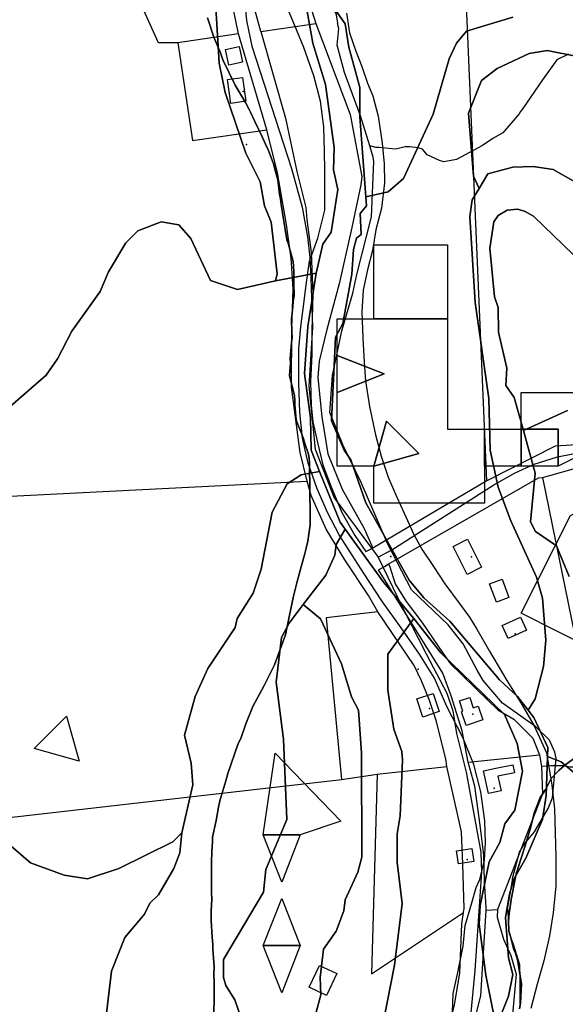
# Model space of a CAD drawing. Units: inches. Extents: x 450746 to 476445, y 190697 to 207849.
# Drawn here: x 462910 to 463280, y 194485 to 195153 of the extents above; entities that cross this region are included whole.
import ezdxf

# ---------------------------------------------------------------- set-up
doc = ezdxf.new("R2010")
doc.units = ezdxf.units.IN
doc.header["$MEASUREMENT"] = 0
for name, color, linetype, true_color in [('bridge_culvert', 7, 'Continuous', 0x22cf94), ('buildings_poly_update', 7, 'Continuous', 0x7e9072), ('EMERGENCY_ESITE_POINT', 7, 'Continuous', 0x649895), ('EMERGENCY_RDS_LINE', 7, 'Continuous', 0x629979), ('floodplain', 7, 'Continuous', 0x739c14), ('nhd_arc_clip', 7, 'Continuous', 0xb7eae8), ('oplnds-clp', 7, 'Continuous', 0x0d685c), ('prime_ag_soils', 7, 'Continuous', 0x275761), ('soils_clip', 7, 'Continuous', 0x771378), ('zoning_2009', 7, 'Continuous', 0x8fca46)]:
    doc.layers.add(name, color=color, linetype=linetype, true_color=true_color)
for name, color, linetype in [('floodplain_100', 7, 'Continuous'), ('PAR_P_NOWATER', 191, 'Continuous'), ('PAR_P_WATER', 191, 'Continuous'), ('PAR_R_NOWATER', 191, 'Continuous')]:
    doc.layers.add(name, color=color, linetype=linetype)

msp = doc.modelspace()

# ---------------------------------------------------------------- linework, layer by layer
at = {"layer": 'bridge_culvert'}
msp.add_point((463161.55, 194788.67), dxfattribs=at)
at = {"layer": 'buildings_poly_update'}
for points in [[(463049.34, 195132.41), (463058.69, 195134.43), (463060.99, 195123.81), (463051.64, 195121.79)], [(463050.67, 195112.04), (463060.85, 195113.5), (463063.16, 195097.35), (463052.97, 195095.89)], [(463203.74, 194795.56), (463213.48, 194800.42), (463222.96, 194781.46), (463213.22, 194776.59)], [(463228.51, 194770.16), (463236.97, 194773.33), (463241.59, 194761.01), (463233.13, 194757.84)], [(463236.97, 194742), (463249.5, 194747.67), (463253.53, 194738.78), (463241, 194733.11)], [(463179.19, 194692.34), (463190.12, 194695.98), (463194.25, 194683.59), (463183.32, 194679.94)], [(463214.99, 194693.13), (463217.32, 194686.14), (463220.81, 194687.3), (463223.89, 194678.06), (463212.62, 194674.31), (463209.54, 194683.55), (463210.44, 194683.85), (463208.12, 194690.84)], [(463236.29, 194629.98), (463227.65, 194628.1), (463224.31, 194643.46), (463232.82, 194645.31), (463232.82, 194645.32), (463244.32, 194647.6), (463245.4, 194642.09), (463234.14, 194639.86)], [(463216.45, 194590.8), (463217.76, 194582.01), (463207.46, 194580.48), (463206.15, 194589.27)], [(463124.85, 194506.01), (463117.85, 194491.24), (463106.03, 194496.84), (463113.02, 194511.61)]]:
    msp.add_lwpolyline(points, close=True, dxfattribs=at)
at = {"layer": 'EMERGENCY_ESITE_POINT'}
for p in [(463061.45, 195104.1), (463063.57, 195068.12), (463216.15, 194788.62), (463245.78, 194736.24), (463180.14, 194712.38), (463187.76, 194685.71), (463217.02, 194681.83), (463231.58, 194631.74), (463213.32, 194583.4)]:
    msp.add_point(p, dxfattribs=at)
at = {"layer": 'EMERGENCY_RDS_LINE'}
for points in [[(463061.92, 195168.59), (463063.66, 195152.05), (463067.22, 195134.65), (463094.17, 195051.84), (463101.33, 195025.52), (463104.88, 195005.58), (463106.63, 194991.58), (463107.15, 194977.17), (463108.39, 194944.16), (463105.85, 194904.15), (463110.29, 194861.61), (463122.99, 194828.59), (463153.01, 194788.28)], [(463153.01, 194788.28), (463162.18, 194793.32), (463231.28, 194837.44), (463245.95, 194845.41), (463258.77, 194851.27), (463274.64, 194856.27), (463295.38, 194860.39), (463334.38, 194861.02), (463347.19, 194863.49), (463364.26, 194865.09), (463380.12, 194867.97), (463397.82, 194872.96), (463431.37, 194879.13), (463464.29, 194882.76), (463481.35, 194883.09), (463520.34, 194881.18), (463587.93, 194873.17), (463625.66, 194865.76), (463663.46, 194855.15), (463693.46, 194840.91), (463718.89, 194830.74), (463746.34, 194816.51)], [(463153.01, 194788.28), (463169.35, 194754.29), (463185.54, 194722.82), (463199.41, 194696.04), (463203.61, 194684.15), (463205.96, 194668.88), (463212.51, 194642.56), (463222.57, 194588.25), (463223.1, 194575.1), (463218.46, 194508.16), (463213.93, 194460.71), (463210.9, 194446.71), (463206.06, 194427.96), (463190.54, 194390.8), (463175.03, 194368.95), (463154.15, 194340.24), (463144.95, 194329.69), (463100.82, 194284.59)]]:
    msp.add_lwpolyline(points, dxfattribs=at)
at = {"layer": 'floodplain'}
for points in [[(463203.12, 194473.36), (463203.84, 194492.56), (463207.03, 194506.67), (463210.53, 194524.67), (463211.94, 194538.67), (463216.34, 194553.97), (463219.34, 194564.36), (463221.94, 194569.86), (463224.94, 194582.97), (463225.72, 194594.56), (463225.22, 194609.47), (463222.62, 194629.27), (463217.84, 194647.77), (463210.34, 194665.97), (463199.44, 194687.17), (463191.03, 194706.27), (463181.03, 194722.55), (463168.44, 194740.34), (463155.44, 194758.75), (463143.34, 194776.95), (463135.22, 194789.66), (463126.53, 194803.55), (463118.84, 194818.05), (463111.62, 194834.75), (463105.34, 194852.05), (463101.53, 194869.05), (463099.84, 194886.66), (463099.03, 194906.45), (463099.03, 194929.55), (463100.41, 194944.55), (463102.41, 194960.05), (463104.12, 194972.84), (463106.31, 194989.05), (463112.03, 195004.66), (463116.72, 195023.55), (463116.72, 195050.66), (463116.62, 195063.16), (463116.12, 195079.95), (463113.81, 195097.55), (463109.31, 195114.55), (463102.41, 195133.95), (463096.22, 195149.16), (463089.31, 195165.16)], [(463131.53, 195157.16), (463133.41, 195143.75), (463137.81, 195131.34), (463141.91, 195121.05), (463145.72, 195109.75), (463149.41, 195101.05), (463152.91, 195087.34), (463155.53, 195069.05), (463156.91, 195055.05), (463157.31, 195042.05), (463155.12, 195024.95), (463151.31, 195010.25), (463149.03, 194996.25), (463145.72, 194983.16), (463142.81, 194969.34), (463141.81, 194954.75), (463142.62, 194936.75), (463143.31, 194920.34), (463144.41, 194907.84), (463147.03, 194890.55), (463151.22, 194871.16), (463155.03, 194856.84), (463159.72, 194842.55), (463165.62, 194828.95), (463170.62, 194818.05), (463177.22, 194803.75), (463182.44, 194793.84), (463189.94, 194782.66), (463198.22, 194770.25), (463207.84, 194757.25), (463214.94, 194747.56), (463219.94, 194739.47), (463228.34, 194724.56), (463240.12, 194704.67), (463250.34, 194688.36), (463258.72, 194674.06), (463267.12, 194655.67), (463270.72, 194633.77), (463272.44, 194617.67), (463272.94, 194601.77), (463273.34, 194585.06), (463273.53, 194565.56), (463271.62, 194547.27), (463269.03, 194531.67), (463265.22, 194514.56), (463260.84, 194498.77), (463256.44, 194482.27)]]:
    msp.add_lwpolyline(points, dxfattribs=at)
at = {"layer": 'floodplain_100'}
for points in [[(463203.12, 194473.36), (463203.84, 194492.56), (463207.03, 194506.67), (463210.53, 194524.67), (463211.94, 194538.67), (463216.34, 194553.97), (463219.34, 194564.36), (463221.94, 194569.86), (463224.94, 194582.97), (463225.72, 194594.56), (463225.22, 194609.47), (463222.62, 194629.27), (463217.84, 194647.77), (463210.34, 194665.97), (463199.44, 194687.17), (463191.03, 194706.27), (463181.03, 194722.55), (463168.44, 194740.34), (463155.44, 194758.75), (463143.34, 194776.95), (463135.22, 194789.66), (463126.53, 194803.55), (463118.84, 194818.05), (463111.62, 194834.75), (463105.34, 194852.05), (463101.53, 194869.05), (463099.84, 194886.66), (463099.03, 194906.45), (463099.03, 194929.55), (463100.41, 194944.55), (463102.41, 194960.05), (463104.12, 194972.84), (463106.31, 194989.05), (463112.03, 195004.66), (463116.72, 195023.55), (463116.72, 195050.66), (463116.62, 195063.16), (463116.12, 195079.95), (463113.81, 195097.55), (463109.31, 195114.55), (463102.41, 195133.95), (463096.22, 195149.16), (463089.31, 195165.16)], [(463131.53, 195157.16), (463133.41, 195143.75), (463137.81, 195131.34), (463141.91, 195121.05), (463145.72, 195109.75), (463149.41, 195101.05), (463152.91, 195087.34), (463155.53, 195069.05), (463156.91, 195055.05), (463157.31, 195042.05), (463155.12, 195024.95), (463151.31, 195010.25), (463149.03, 194996.25), (463145.72, 194983.16), (463142.81, 194969.34), (463141.81, 194954.75), (463142.62, 194936.75), (463143.31, 194920.34), (463144.41, 194907.84), (463147.03, 194890.55), (463151.22, 194871.16), (463155.03, 194856.84), (463159.72, 194842.55), (463165.62, 194828.95), (463170.62, 194818.05), (463177.22, 194803.75), (463182.44, 194793.84), (463189.94, 194782.66), (463198.22, 194770.25), (463207.84, 194757.25), (463214.94, 194747.56), (463219.94, 194739.47), (463228.34, 194724.56), (463240.12, 194704.67), (463250.34, 194688.36), (463258.72, 194674.06), (463267.12, 194655.67), (463270.72, 194633.77), (463272.44, 194617.67), (463272.94, 194601.77), (463273.34, 194585.06), (463273.53, 194565.56), (463271.62, 194547.27), (463269.03, 194531.67), (463265.22, 194514.56), (463260.84, 194498.77), (463256.44, 194482.27)]]:
    msp.add_lwpolyline(points, dxfattribs=at)
at = {"layer": 'nhd_arc_clip'}
for points in [[(463147.19, 195067.26), (463141.03, 195087.51), (463130.03, 195116.79), (463125.1, 195135.35), (463126.34, 195146.68), (463125.44, 195150.08), (463125.47, 195150.35), (463124.66, 195155.94), (463111.32, 195185.23), (463101.75, 195208.41), (463099.72, 195218.28), (463101.75, 195229.57), (463104.66, 195233.05), (463116.69, 195241.76), (463137.29, 195252.2), (463154.94, 195253.94), (463163.94, 195258.86), (463166.56, 195263.49), (463169.44, 195269.31), (463177.28, 195291.05), (463183.66, 195309.89), (463187.13, 195323.8), (463189.76, 195346.01)], [(463282.1, 195129.35), (463274.13, 195125.57), (463264.29, 195111.93), (463251.06, 195092.41), (463249.5, 195090.44), (463248.66, 195088.98), (463237.47, 195075.98), (463230.72, 195072.06), (463223.69, 195067.37), (463205.97, 195057.96), (463197.54, 195056.4), (463194.54, 195057.18), (463186.1, 195061.11), (463183.1, 195064.86), (463179.97, 195065.79), (463174.35, 195066.42), (463171.19, 195066.57), (463164.94, 195065.02), (463162.13, 195065.16), (463153.66, 195066.1), (463151.35, 195066.03), (463147.19, 195067.26)], [(463249.32, 194485.05), (463249.32, 194503.02), (463249.03, 194512.02), (463244.69, 194525.64), (463242.06, 194532.89), (463240.79, 194551.15), (463243.66, 194566.51), (463244.25, 194571.45), (463248.88, 194588.26), (463252.06, 194594.06), (463259.03, 194602.19), (463268.31, 194617.83), (463271.22, 194625.09), (463273.69, 194652.04), (463272.82, 194656.1), (463269.04, 194664.23), (463259.75, 194673.21), (463237.16, 194689.45), (463224.1, 194704.81), (463220.03, 194711.78), (463210.63, 194729.46), (463200.47, 194742.51), (463175.53, 194766.27), (463159.31, 194797.59), (463141.47, 194839.05), (463129.28, 194863.98), (463120.03, 194886.3), (463121.91, 194911.53), (463128.28, 194941.68), (463135.81, 194967.2), (463138.44, 194979.95), (463148.44, 195019.08), (463149.88, 195056.5), (463149.53, 195059.6), (463147.19, 195067.26)]]:
    msp.add_lwpolyline(points, dxfattribs=at)
at = {"layer": 'oplnds-clp'}
for points in [[(463200, 194950), (463150, 194950), (463150, 195000), (463200, 195000)], [(463150, 194950), (463200, 194950), (463200, 194875), (463225, 194875), (463225, 194850), (463225, 194825), (463150, 194825), (463150, 194850), (463180.48, 194858.56), (463158.56, 194880.48), (463150, 194850), (463125, 194850), (463125, 194900), (463157.02, 194912.5), (463125, 194925), (463125, 194950)], [(463125, 194900), (463125, 194925), (463157.02, 194912.5)], [(463275, 194850), (463275, 194875), (463250, 194875), (463250, 194900), (463325, 194900), (463308.2, 194866.8)], [(463150, 194850), (463158.56, 194880.48), (463180.48, 194858.56)], [(463250, 194850), (463225, 194850), (463225, 194875), (463250, 194875)], [(463275, 194850), (463250, 194850), (463250, 194875), (463275, 194875)], [(463375, 194700), (463350, 194700), (463337.5, 194783.58), (463300, 194725), (463249.88, 194750.35), (463283.4, 194816.6), (463300, 194825), (463312.5, 194792.98), (463325, 194825), (463359.3, 194862.02), (463435.98, 194827.67), (463400, 194725), (463375, 194725)], [(462950, 194650), (462919.52, 194658.56), (462941.44, 194680.48)], [(463100, 194600), (463075, 194600), (463083.08, 194655.47), (463127.56, 194609.4)], [(463075, 194600), (463100, 194600), (463087.5, 194567.98)], [(463100, 194525), (463075, 194525), (463087.5, 194557.02)], [(463075, 194525), (463100, 194525), (463087.5, 194492.98)]]:
    msp.add_lwpolyline(points, close=True, dxfattribs=at)
at = {"layer": 'PAR_P_NOWATER', "color": 191, "linetype": 'Continuous', "lineweight": 25}
for p, q in [((463226.62, 194840.1), (463212.22, 195176.25)), ((463073.35, 195144.61), (463110.67, 195150.04)), ((463058.08, 195143.14), (463017.1, 195136.92)), ((462603.19, 194814.47), (463104.87, 194839.88)), ((463213.95, 194649.34), (463262.45, 194654.26)), ((463127.98, 194637.7), (463152.3, 194641.12)), ((463152.3, 194641.12), (463199.55, 194646.46)), ((462694.09, 194587.91), (463127.98, 194637.7)), ((463226.07, 194549.13), (463233.76, 194549.39))]:
    msp.add_line(p, q, dxfattribs=at)
for points in [[(463017.1, 195136.92), (463004.01, 195137.1), (462888.66, 195390.74)], [(463017.1, 195136.92), (463026.87, 195070.88), (463077.37, 195078.03)], [(463264.34, 194842.42), (463288.41, 194725.12), (463320.91, 194706.45), (463334.74, 194689.67), (463350.64, 194658.53), (463317.62, 194651.19), (463311.47, 194650.75), (463308.38, 194650.75), (463304.84, 194650.31), (463302.66, 194648.98), (463298.69, 194648.11), (463296.06, 194647.67), (463290.31, 194647.67), (463287.69, 194648.55), (463285.91, 194645.91), (463282.84, 194645.91), (463278.88, 194646.78), (463273.59, 194646.78), (463270.06, 194646.78), (463263.6, 194646.43)], [(463152.59, 194751.35), (463117.59, 194747.12), (463127.98, 194637.7)], [(463152.3, 194641.12), (463148.4, 194505.93), (463210.78, 194547.38)]]:
    msp.add_lwpolyline(points, dxfattribs=at)
at = {"layer": 'PAR_P_WATER', "color": 191, "linetype": 'Continuous', "lineweight": 25}
for p, q in [((463106.63, 195163.08), (463110.67, 195150.04)), ((463262.45, 194654.26), (463263.6, 194646.43))]:
    msp.add_line(p, q, dxfattribs=at)
for points in [[(463110.67, 195150.04), (463134, 195088.39), (463141.91, 195046.45), (463141.21, 195040.82), (463134.95, 195011.7), (463126.48, 194973.6), (463118.01, 194942.7), (463112.93, 194921.11), (463112.09, 194910.1), (463114.63, 194883.43), (463118.86, 194858.46), (463128.6, 194834.33), (463143.44, 194807.67), (463149.22, 194794.4)], [(463159.81, 194783.63), (463160.65, 194782.36), (463164.56, 194770.19), (463171.9, 194758.27), (463182.6, 194744.2), (463196.98, 194723.1), (463201.87, 194716.06), (463209.28, 194708.91), (463219.61, 194698.93), (463233.98, 194684.87), (463244.99, 194678.44), (463257.84, 194665.6), (463262.45, 194654.26)], [(463263.6, 194646.43), (463264.38, 194627.88), (463233.76, 194549.39)], [(463233.76, 194549.39), (463233.63, 194544.16), (463237.83, 194529.43), (463242.91, 194518.24), (463246.47, 194505.53), (463243.84, 194475.73), (463217.84, 194394.73), (463205.53, 194372.31)]]:
    msp.add_lwpolyline(points, dxfattribs=at)
at = {"layer": 'PAR_R_NOWATER', "color": 191, "linetype": 'Continuous', "lineweight": 25}
for p, q in [((463073.35, 195144.61), (463062.54, 195184.54)), ((463077.37, 195078.03), (463058.08, 195143.14)), ((463226.62, 194840.1), (463149.22, 194794.4))]:
    msp.add_line(p, q, dxfattribs=at)
for points in [[(463058.08, 195143.14), (463043.25, 195215.83), (463039.03, 195286.22)], [(463073.35, 195144.61), (463090.06, 195085.84), (463097.69, 195049.8), (463103.76, 195025.3), (463104.47, 195017.21), (463107.43, 194994.77), (463108.7, 194966.83), (463107.85, 194941.85), (463107.85, 194925.77), (463107.01, 194907.14), (463107.43, 194891.48), (463108.7, 194880.05), (463111.66, 194866.08), (463115.47, 194850.84), (463120.98, 194836.02), (463128.17, 194818.66), (463137.06, 194803), (463144.66, 194792.14), (463148.71, 194794.1), (463149.22, 194794.4)], [(463104.87, 194839.88), (463099.91, 194859.19), (463094.22, 194903.59), (463094.31, 194943.55), (463095.15, 194970.22), (463093.88, 194990.96), (463090.5, 195015.09), (463084.7, 195048.78), (463077.37, 195078.03)], [(463361.55, 194868.93), (463272.97, 194863.61), (463226.62, 194840.1)], [(463264.34, 194842.42), (463295.84, 194851.17), (463364.48, 194855.84), (463451.26, 194870.99), (463519.59, 194873.67), (463623.22, 194858.67), (463736.48, 194809.18), (463740.78, 194770.11), (463723.56, 194691.3)], [(463159.81, 194783.63), (463261.61, 194842), (463264.34, 194842.42)], [(463152.59, 194751.35), (463146.47, 194762.25), (463130.29, 194786.49), (463117.59, 194807.23), (463107.43, 194830.09), (463104.87, 194839.88)], [(463213.95, 194649.34), (463209.82, 194670.49), (463202.48, 194694.35), (463196.76, 194709.73), (463153.06, 194779.72), (463157.12, 194782.09), (463159.81, 194783.63)], [(463199.55, 194646.46), (463198.78, 194651.38), (463192.39, 194676.92), (463187.49, 194691.9), (463182.3, 194704.44), (463177.35, 194714.91), (463152.59, 194751.35)], [(463226.07, 194549.13), (463226.28, 194551.12), (463225.12, 194568.58), (463224.61, 194586.38), (463222.06, 194606.71), (463218.4, 194633.03), (463213.95, 194649.34)], [(463210.78, 194547.38), (463211.25, 194550.21), (463210.37, 194580.27), (463209.51, 194602.17), (463199.55, 194646.46)], [(463184.92, 194380.18), (463185.35, 194380.94), (463188.55, 194386.46), (463192.19, 194396.05), (463208.38, 194437.02), (463211.41, 194446.42), (463214.87, 194462.74), (463219.3, 194478.57), (463222.54, 194490.89), (463226.07, 194549.13)], [(463197.15, 194454.06), (463197.61, 194457.23), (463204.78, 194484.68), (463208.34, 194506.55), (463209.65, 194539.7), (463210.78, 194547.38)]]:
    msp.add_lwpolyline(points, dxfattribs=at)
at = {"layer": 'prime_ag_soils'}
for points in [[(463104.12, 195162.16), (463108.62, 195136.75), (463117.12, 195108.75), (463123.12, 195066.05), (463122.62, 195050.84), (463125.62, 195037.66), (463121.03, 195008.66), (463115.41, 195000.55), (463110.91, 194980.84), (463083.31, 194975.66), (463084.31, 194980.34), (463080.31, 195015.45), (463075.81, 195026.55), (463072.81, 195042.84), (463063.22, 195062.16), (463049.03, 195103.34), (463045.03, 195123.16), (463042.12, 195172.55)], [(463288.03, 195127.66), (463267.62, 195131.75), (463255.41, 195129.75), (463233.62, 195119.66), (463222.91, 195111.55), (463214.22, 195089.25), (463217.62, 195046.55), (463221.41, 195038.34), (463216.62, 195030.55), (463215.12, 195019.34), (463218.81, 194960.95), (463228.03, 194895.84), (463228.81, 194860.75), (463234.34, 194835.84), (463242.84, 194812.95), (463260.34, 194774.77), (463264.34, 194760.47), (463266.72, 194731.97), (463265.03, 194714.27), (463259.34, 194692.36), (463254.62, 194684.56), (463247.34, 194693.97), (463235.12, 194705.17), (463201.62, 194744.84), (463183.94, 194760.66), (463173.84, 194772.84), (463144.44, 194825.25), (463134.34, 194854.25), (463129.84, 194860.84), (463121.22, 194880.66), (463123.91, 194937.55), (463129.03, 194946.75), (463135.12, 194980.25), (463136.22, 194996.95), (463138.22, 195004.55), (463141.31, 195007.16), (463140.81, 195021.34), (463144.91, 195026.45), (463144.53, 195032.55), (463159.81, 195035.95), (463170.03, 195045.05), (463190.12, 195088.66), (463201.03, 195126.16), (463206.12, 195136.84), (463212.81, 195144.95), (463244.31, 195154.34)], [(463281.31, 194887.84), (463251.41, 194874.16), (463245.22, 194896.66), (463239.62, 194904.75), (463240.22, 194916.45), (463234.62, 194940.84), (463234.22, 194957.55), (463231.72, 194964.75), (463228.72, 194997.75), (463231.31, 195015.55), (463234.31, 195020.05), (463240.41, 195023.66), (463247.62, 195024.16), (463252.62, 195022.55), (463258.22, 195019.55), (463285.12, 194993.55)], [(463282.53, 194775.17), (463273.94, 194795.97), (463259.72, 194805.67), (463256.22, 194812.27), (463259.31, 194845.25), (463251.41, 194874.16), (463281.31, 194887.84)], [(463156.34, 194472.67), (463164.03, 194511.77), (463169.12, 194553.47), (463165.72, 194581.36), (463165.72, 194600.67), (463167.84, 194612.86), (463169.44, 194650.97), (463168.94, 194656.56), (463163.44, 194671.77), (463159.44, 194698.25), (463159.44, 194722.66), (463177.22, 194746.75), (463195.53, 194723.56), (463238.62, 194681.77), (463247.22, 194661.97), (463250.72, 194643.17), (463245.62, 194616.77), (463238.94, 194607.56), (463235.34, 194594.97), (463228.22, 194581.77), (463222.03, 194552.27), (463221.53, 194539.56), (463226.03, 194505.06), (463233.03, 194469.97), (463241.25, 194490.77), (463244.34, 194505.47), (463241.22, 194516.67), (463239.34, 194544.06), (463241.94, 194559.86), (463244.94, 194569.97), (463253.12, 194584.17), (463264.34, 194610.56), (463266.94, 194626.86), (463267.84, 194653.27), (463277.12, 194649.67), (463297.44, 194632.36)]]:
    msp.add_lwpolyline(points, dxfattribs=at)
at = {"layer": 'soils_clip'}
for points in [[(463042.12, 195172.55), (463045.03, 195123.16), (463049.03, 195103.34), (463063.22, 195062.16), (463072.81, 195042.84), (463075.81, 195026.55), (463080.31, 195015.45), (463084.31, 194980.34), (463083.31, 194975.66), (463057.41, 194969.75), (463039.12, 194975.84), (463025.91, 195004.34), (463017.81, 195013.55), (463005.62, 195015.55), (462989.91, 195009.55), (462981.72, 195001.45), (462970.03, 194981.66), (462964.34, 194968.45), (462945.03, 194941.55), (462935.34, 194922.84), (462927.62, 194911.66), (462896.03, 194884.34)], [(463104.12, 195162.16), (463108.62, 195136.75), (463117.12, 195108.75), (463123.12, 195066.05), (463122.62, 195050.84), (463125.62, 195037.66), (463121.03, 195008.66), (463115.41, 195000.55), (463110.91, 194980.84), (463083.31, 194975.66), (463084.31, 194980.34), (463080.31, 195015.45), (463075.81, 195026.55), (463072.81, 195042.84), (463063.22, 195062.16), (463049.03, 195103.34), (463045.03, 195123.16), (463042.12, 195172.55)], [(463123.91, 195159.05), (463130.53, 195149.84), (463133.03, 195134.16), (463140.53, 195106.66), (463140.53, 195086.84), (463144.53, 195032.55), (463144.91, 195026.45), (463140.81, 195021.34), (463141.31, 195007.16), (463138.22, 195004.55), (463136.22, 194996.95), (463135.12, 194980.25), (463129.03, 194946.75), (463123.91, 194937.55), (463121.22, 194880.66), (463129.84, 194860.84), (463134.34, 194854.25), (463144.44, 194825.25), (463173.84, 194772.84), (463183.94, 194760.66), (463201.62, 194744.84), (463235.12, 194705.17), (463247.34, 194693.97), (463254.62, 194684.56), (463258.44, 194679.67), (463268.03, 194659.36), (463267.84, 194653.27), (463266.94, 194626.86), (463264.34, 194610.56), (463253.12, 194584.17), (463244.94, 194569.97), (463241.94, 194559.86), (463239.34, 194544.06), (463241.22, 194516.67), (463244.34, 194505.47), (463241.25, 194490.77), (463233.03, 194469.97), (463226.03, 194505.06), (463221.53, 194539.56), (463222.03, 194552.27), (463228.22, 194581.77), (463235.34, 194594.97), (463238.94, 194607.56), (463245.62, 194616.77), (463250.72, 194643.17), (463247.22, 194661.97), (463238.62, 194681.77), (463195.53, 194723.56), (463177.22, 194746.75), (463156.53, 194771.34), (463130.62, 194807.25), (463127.12, 194812.05), (463113.22, 194846.45), (463107.44, 194860.95), (463106.94, 194882.75), (463103.03, 194912.75), (463105.12, 194944.75), (463110.91, 194980.84), (463115.41, 195000.55), (463121.03, 195008.66), (463125.62, 195037.66), (463122.62, 195050.84), (463123.12, 195066.05), (463117.12, 195108.75), (463108.62, 195136.75), (463104.12, 195162.16)], [(463244.31, 195154.34), (463212.81, 195144.95), (463206.12, 195136.84), (463201.03, 195126.16), (463190.12, 195088.66), (463170.03, 195045.05), (463159.81, 195035.95), (463144.53, 195032.55), (463140.53, 195086.84), (463140.53, 195106.66), (463133.03, 195134.16), (463130.53, 195149.84), (463123.91, 195159.05)], [(463288.03, 195127.66), (463267.62, 195131.75), (463255.41, 195129.75), (463233.62, 195119.66), (463222.91, 195111.55), (463214.22, 195089.25), (463217.62, 195046.55), (463221.41, 195038.34), (463216.62, 195030.55), (463215.12, 195019.34), (463218.81, 194960.95), (463228.03, 194895.84), (463228.81, 194860.75), (463234.34, 194835.84), (463242.84, 194812.95), (463260.34, 194774.77), (463264.34, 194760.47), (463266.72, 194731.97), (463265.03, 194714.27), (463259.34, 194692.36), (463254.62, 194684.56), (463247.34, 194693.97), (463235.12, 194705.17), (463201.62, 194744.84), (463183.94, 194760.66), (463173.84, 194772.84), (463144.44, 194825.25), (463134.34, 194854.25), (463129.84, 194860.84), (463121.22, 194880.66), (463123.91, 194937.55), (463129.03, 194946.75), (463135.12, 194980.25), (463136.22, 194996.95), (463138.22, 195004.55), (463141.31, 195007.16), (463140.81, 195021.34), (463144.91, 195026.45), (463144.53, 195032.55), (463159.81, 195035.95), (463170.03, 195045.05), (463190.12, 195088.66), (463201.03, 195126.16), (463206.12, 195136.84), (463212.81, 195144.95), (463244.31, 195154.34)], [(463297.44, 194632.36), (463277.12, 194649.67), (463267.84, 194653.27), (463268.03, 194659.36), (463258.44, 194679.67), (463254.62, 194684.56), (463259.34, 194692.36), (463265.03, 194714.27), (463266.72, 194731.97), (463264.34, 194760.47), (463260.34, 194774.77), (463242.84, 194812.95), (463234.34, 194835.84), (463228.81, 194860.75), (463228.03, 194895.84), (463218.81, 194960.95), (463215.12, 195019.34), (463216.62, 195030.55), (463221.41, 195038.34), (463227.41, 195048.25), (463244.22, 195052.75), (463258.03, 195053.16), (463271.72, 195051.05), (463288.41, 195041.75)], [(463285.12, 194993.55), (463258.22, 195019.55), (463252.62, 195022.55), (463247.62, 195024.16), (463240.41, 195023.66), (463234.31, 195020.05), (463231.31, 195015.55), (463228.72, 194997.75), (463231.72, 194964.75), (463234.22, 194957.55), (463234.62, 194940.84), (463240.22, 194916.45), (463239.62, 194904.75), (463245.22, 194896.66), (463251.41, 194874.16), (463259.31, 194845.25), (463256.22, 194812.27), (463259.72, 194805.67), (463273.94, 194795.97), (463282.53, 194775.17)], [(463281.31, 194887.84), (463251.41, 194874.16), (463245.22, 194896.66), (463239.62, 194904.75), (463240.22, 194916.45), (463234.62, 194940.84), (463234.22, 194957.55), (463231.72, 194964.75), (463228.72, 194997.75), (463231.31, 195015.55), (463234.31, 195020.05), (463240.41, 195023.66), (463247.62, 195024.16), (463252.62, 195022.55), (463258.22, 195019.55), (463285.12, 194993.55)], [(462896.03, 194884.34), (462927.62, 194911.66), (462935.34, 194922.84), (462945.03, 194941.55), (462964.34, 194968.45), (462970.03, 194981.66), (462981.72, 195001.45), (462989.91, 195009.55), (463005.62, 195015.55), (463017.81, 195013.55), (463025.91, 195004.34), (463039.12, 194975.84), (463057.41, 194969.75), (463083.31, 194975.66), (463110.91, 194980.84), (463105.12, 194944.75), (463103.03, 194912.75), (463106.94, 194882.75), (463107.44, 194860.95), (463113.22, 194846.45), (463100.72, 194844.16), (463091.12, 194838.05), (463080.94, 194818.84), (463073.62, 194780.25), (463068.03, 194763.95), (463057.34, 194746.75), (463055.84, 194740.66), (463037.44, 194712.75), (463028.72, 194693.95), (463021.53, 194667.55), (463026.12, 194648.75), (463027.12, 194634.05), (463019.75, 194601.34), (463013.75, 194595.45), (462977.12, 194577.25), (462955.75, 194570.25), (462940.03, 194572.84), (462917.12, 194581.05), (462898.94, 194596.75)], [(463282.53, 194775.17), (463273.94, 194795.97), (463259.72, 194805.67), (463256.22, 194812.27), (463259.31, 194845.25), (463251.41, 194874.16), (463281.31, 194887.84)], [(462968.25, 194475.25), (462971.94, 194507.75), (462981.12, 194530.55), (462994.34, 194546.25), (462997.94, 194553.84), (463004.03, 194559.45), (463014.25, 194577.16), (463018.34, 194587.84), (463019.75, 194601.34), (463027.12, 194634.05), (463026.12, 194648.75), (463021.53, 194667.55), (463028.72, 194693.95), (463037.44, 194712.75), (463055.84, 194740.66), (463057.34, 194746.75), (463068.03, 194763.95), (463073.62, 194780.25), (463080.94, 194818.84), (463091.12, 194838.05), (463100.72, 194844.16), (463113.22, 194846.45), (463127.12, 194812.05), (463130.62, 194807.25), (463124.53, 194796.84), (463123.53, 194789.75), (463117.44, 194776.05), (463102.03, 194756.16), (463092.44, 194743.66), (463087.34, 194733.95), (463083.62, 194703.55), (463088.62, 194664.84), (463091.03, 194610.55), (463076.75, 194576.55), (463075.12, 194561.25), (463048.12, 194515.67), (463048.12, 194503.47), (463049.62, 194497.86), (463055.75, 194488.17), (463065.25, 194460.77)], [(463110.53, 194478.97), (463114.12, 194491.56), (463113.62, 194503.27), (463115.75, 194522.56), (463124.44, 194534.77), (463129.53, 194548.47), (463130.53, 194556.06), (463139.22, 194574.86), (463141.84, 194584.97), (463141.53, 194655.55), (463139.53, 194684.55), (463134.94, 194693.75), (463127.94, 194716.05), (463113.72, 194746.55), (463102.03, 194756.16), (463117.44, 194776.05), (463123.53, 194789.75), (463124.53, 194796.84), (463130.62, 194807.25), (463156.53, 194771.34), (463177.22, 194746.75), (463159.44, 194722.66), (463159.44, 194698.25), (463163.44, 194671.77), (463168.94, 194656.56), (463169.44, 194650.97), (463167.84, 194612.86), (463165.72, 194600.67), (463165.72, 194581.36), (463169.12, 194553.47), (463164.03, 194511.77), (463156.34, 194472.67)], [(463065.25, 194460.77), (463055.75, 194488.17), (463049.62, 194497.86), (463048.12, 194503.47), (463048.12, 194515.67), (463075.12, 194561.25), (463076.75, 194576.55), (463091.03, 194610.55), (463088.62, 194664.84), (463083.62, 194703.55), (463087.34, 194733.95), (463092.44, 194743.66), (463102.03, 194756.16), (463113.72, 194746.55), (463127.94, 194716.05), (463134.94, 194693.75), (463139.53, 194684.55), (463141.53, 194655.55), (463141.84, 194584.97), (463139.22, 194574.86), (463130.53, 194556.06), (463129.53, 194548.47), (463124.44, 194534.77), (463115.75, 194522.56), (463113.62, 194503.27), (463114.12, 194491.56), (463110.53, 194478.97)], [(463156.34, 194472.67), (463164.03, 194511.77), (463169.12, 194553.47), (463165.72, 194581.36), (463165.72, 194600.67), (463167.84, 194612.86), (463169.44, 194650.97), (463168.94, 194656.56), (463163.44, 194671.77), (463159.44, 194698.25), (463159.44, 194722.66), (463177.22, 194746.75), (463195.53, 194723.56), (463238.62, 194681.77), (463247.22, 194661.97), (463250.72, 194643.17), (463245.62, 194616.77), (463238.94, 194607.56), (463235.34, 194594.97), (463228.22, 194581.77), (463222.03, 194552.27), (463221.53, 194539.56), (463226.03, 194505.06), (463233.03, 194469.97), (463241.25, 194490.77), (463244.34, 194505.47), (463241.22, 194516.67), (463239.34, 194544.06), (463241.94, 194559.86), (463244.94, 194569.97), (463253.12, 194584.17), (463264.34, 194610.56), (463266.94, 194626.86), (463267.84, 194653.27), (463277.12, 194649.67), (463297.44, 194632.36)], [(462898.94, 194596.75), (462917.12, 194581.05), (462940.03, 194572.84), (462955.75, 194570.25), (462977.12, 194577.25), (463013.75, 194595.45), (463019.75, 194601.34), (463018.34, 194587.84), (463014.25, 194577.16), (463004.03, 194559.45), (462997.94, 194553.84), (462994.34, 194546.25), (462981.12, 194530.55), (462971.94, 194507.75), (462968.25, 194475.25)]]:
    msp.add_lwpolyline(points, dxfattribs=at)
msp.add_lwpolyline([(463346.72, 195121.84), (463352.41, 195043.45), (463346.81, 195027.75), (463343.62, 195023.55), (463332.03, 195019.16), (463315.72, 195022.34), (463288.41, 195041.75), (463271.72, 195051.05), (463258.03, 195053.16), (463244.22, 195052.75), (463227.41, 195048.25), (463221.41, 195038.34), (463217.62, 195046.55), (463214.22, 195089.25), (463222.91, 195111.55), (463233.62, 195119.66), (463255.41, 195129.75), (463267.62, 195131.75), (463288.03, 195127.66), (463302.22, 195128.16), (463321.53, 195125.05), (463337.81, 195124.45)], close=True, dxfattribs=at)
at = {"layer": 'zoning_2009'}
for points in [[(463037.12, 195153.94), (463041.41, 195140.91), (463046, 195130.33), (463047.53, 195125.41), (463055.84, 195108.25), (463063.03, 195096.56), (463065.5, 195091.75), (463066.31, 195090.03), (463069.34, 195083.69), (463074.56, 195072.73), (463076.59, 195068.39), (463078.62, 195064.03), (463081.91, 195054.97), (463083.34, 195049.73), (463084.87, 195044.08), (463085.97, 195034.5), (463086.56, 195030.94), (463087.12, 195027.36), (463088.94, 195016.08), (463089.16, 195014.75), (463090.31, 195007.56), (463091.25, 195002.64), (463091.84, 195001.09), (463095.25, 194988.73), (463095.69, 194981.89), (463095.72, 194979.7), (463095.62, 194974.09), (463095.87, 194965.56), (463095.37, 194961.92), (463095, 194958.02), (463094.19, 194949.66), (463094.44, 194940.77), (463094.53, 194937.25), (463094.22, 194933.75), (463093.97, 194930.81), (463093.31, 194922.98), (463093.44, 194919.94), (463092.78, 194911.44), (463096.09, 194897.66), (463096.28, 194894.61), (463096.5, 194891.56), (463097.22, 194881.44), (463098.5, 194878.16), (463101.09, 194871.63), (463102.31, 194868.5), (463103.25, 194865.27), (463105.75, 194858.05), (463106.09, 194855.28), (463106.44, 194852.52), (463106.44, 194843.17), (463106.47, 194841.66), (463106.62, 194836.58), (463106.66, 194831.48), (463106.69, 194818.95), (463106.69, 194817.42), (463106.75, 194813.84), (463106.78, 194810.28), (463105.28, 194799.12), (463104.19, 194794.47), (463102.94, 194789.86), (463100.31, 194780.16), (463097.78, 194770.88), (463096.59, 194766.44), (463095.56, 194761.84), (463092.72, 194749.02), (463090.09, 194735.69), (463082.66, 194715.41), (463075.5, 194701.42), (463067.88, 194687), (463063.09, 194675.45), (463059.72, 194665.36), (463058, 194661.94), (463050.97, 194641.61), (463049.53, 194636.73), (463045.47, 194623.03), (463044.69, 194618.78), (463043.03, 194609.91), (463040.59, 194598.45), (463040.44, 194594.55), (463040.37, 194593.06), (463039.94, 194582.44), (463039.97, 194581.7), (463039.97, 194580.83), (463039.97, 194577.64), (463039.97, 194566.62), (463039.97, 194561.75), (463039.97, 194561.36), (463040.19, 194556.08), (463039.72, 194549.08), (463039.66, 194546.42), (463039.56, 194541.95), (463040.41, 194530.75), (463040.59, 194528.16), (463040.78, 194525.7), (463040.78, 194525.37), (463040.87, 194522.58), (463041.69, 194510.66), (463041.53, 194505.47), (463041.59, 194500.3), (463041.78, 194487.58), (463041.22, 194475)], [(463041.22, 194475), (463041.78, 194487.58), (463041.59, 194500.3), (463041.53, 194505.47), (463041.69, 194510.66), (463040.87, 194522.58), (463040.78, 194525.37), (463040.78, 194525.7), (463040.59, 194528.16), (463040.41, 194530.75), (463039.56, 194541.95), (463039.66, 194546.42), (463039.72, 194549.08), (463040.19, 194556.08), (463039.97, 194561.36), (463039.97, 194561.75), (463039.97, 194566.62), (463039.97, 194577.64), (463039.97, 194580.83), (463039.97, 194581.7), (463039.94, 194582.44), (463040.37, 194593.06), (463040.44, 194594.55), (463040.59, 194598.45), (463043.03, 194609.91), (463044.69, 194618.78), (463045.47, 194623.03), (463049.53, 194636.73), (463050.97, 194641.61), (463058, 194661.94), (463059.72, 194665.36), (463063.09, 194675.45), (463067.88, 194687), (463075.5, 194701.42), (463082.66, 194715.41), (463090.09, 194735.69), (463092.72, 194749.02), (463095.56, 194761.84), (463096.59, 194766.44), (463097.78, 194770.88), (463100.31, 194780.16), (463102.94, 194789.86), (463104.19, 194794.47), (463105.28, 194799.12), (463106.78, 194810.28), (463106.75, 194813.84), (463106.69, 194817.42), (463106.69, 194818.95), (463106.66, 194831.48), (463106.62, 194836.58), (463106.47, 194841.66), (463106.44, 194843.17), (463106.44, 194852.52), (463106.09, 194855.28), (463105.75, 194858.05), (463103.25, 194865.27), (463102.31, 194868.5), (463101.09, 194871.63), (463098.5, 194878.16), (463097.22, 194881.44), (463096.5, 194891.56), (463096.28, 194894.61), (463096.09, 194897.66), (463092.78, 194911.44), (463093.44, 194919.94), (463093.31, 194922.98), (463093.97, 194930.81), (463094.22, 194933.75), (463094.53, 194937.25), (463094.44, 194940.77), (463094.19, 194949.66), (463095, 194958.02), (463095.37, 194961.92), (463095.87, 194965.56), (463095.62, 194974.09), (463095.72, 194979.7), (463095.69, 194981.89), (463095.25, 194988.73), (463091.84, 195001.09), (463091.25, 195002.64), (463090.31, 195007.56), (463089.16, 195014.75), (463088.94, 195016.08), (463087.12, 195027.36), (463086.56, 195030.94), (463085.97, 195034.5), (463084.87, 195044.08), (463083.34, 195049.73), (463081.91, 195054.97), (463078.62, 195064.03), (463076.59, 195068.39), (463074.56, 195072.73), (463069.34, 195083.69), (463066.31, 195090.03), (463065.5, 195091.75), (463063.03, 195096.56), (463055.84, 195108.25), (463047.53, 195125.41), (463046, 195130.33), (463041.41, 195140.91), (463037.12, 195153.94)], [(463248.81, 194482.11), (463249.5, 194486.02), (463250.09, 194498.98), (463247.47, 194515.28), (463246.06, 194519.95), (463244.87, 194522.25), (463243.16, 194529.47), (463242.34, 194532.17), (463241.56, 194534.89), (463241.28, 194541.5), (463241.47, 194544.14), (463241.81, 194546.77), (463242.62, 194552.89), (463243.09, 194556.33), (463243.78, 194559.72), (463245.72, 194569.19), (463246.78, 194574.47), (463247.37, 194576.34), (463249.5, 194582.83), (463252.53, 194592.73), (463256.09, 194603.87), (463258.91, 194615.44), (463262.84, 194625.34), (463264.75, 194628.27), (463266.62, 194630.94), (463270.28, 194638.22), (463274.34, 194642.66), (463275.75, 194643.92), (463279.34, 194647.19), (463288.03, 194653.7)], [(463288.03, 194653.7), (463279.34, 194647.19), (463275.75, 194643.92), (463274.34, 194642.66), (463270.28, 194638.22), (463266.62, 194630.94), (463264.75, 194628.27), (463262.84, 194625.34), (463258.91, 194615.44), (463256.09, 194603.87), (463252.53, 194592.73), (463249.5, 194582.83), (463247.37, 194576.34), (463246.78, 194574.47), (463245.72, 194569.19), (463243.78, 194559.72), (463243.09, 194556.33), (463242.62, 194552.89), (463241.81, 194546.77), (463241.47, 194544.14), (463241.28, 194541.5), (463241.56, 194534.89), (463242.34, 194532.17), (463243.16, 194529.47), (463244.87, 194522.25), (463246.06, 194519.95), (463247.47, 194515.28), (463250.09, 194498.98), (463249.5, 194486.02), (463248.81, 194482.11)]]:
    msp.add_lwpolyline(points, dxfattribs=at)

doc.saveas('drawing.dxf')
